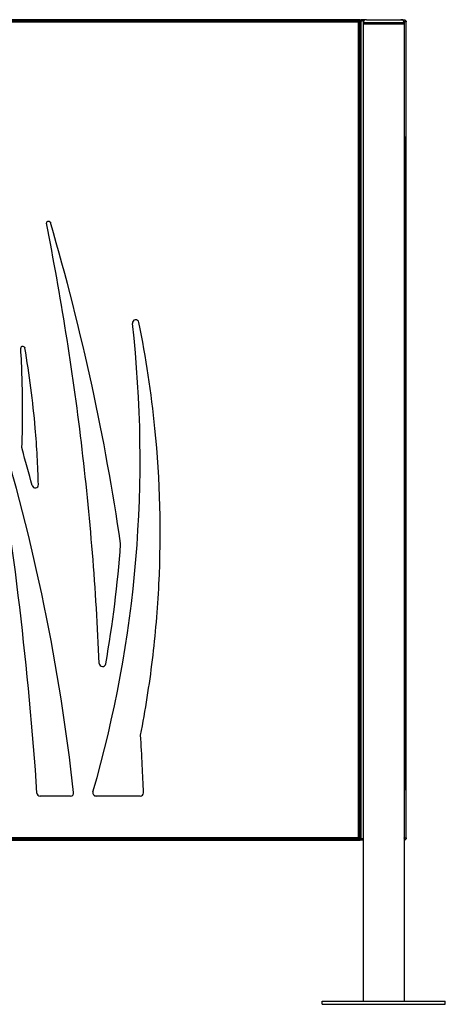
# Model space of a CAD drawing. Units: millimetres. Extents: x -1 to 297, y 0 to 200.
# Drawn here: x 139 to 151, y 41 to 67 of the extents above; entities that cross this region are included whole.
import ezdxf

# ---------------------------------------------------------------- set-up
doc = ezdxf.new("R2010")
doc.units = ezdxf.units.MM

msp = doc.modelspace()

# ---------------------------------------------------------------- linework, layer by layer
at = {"color": 7, "linetype": 'Continuous', "lineweight": 25}
for p, q in [((148.2081, 67.3526), (120.9858, 67.3526)), ((148.2081, 67.3193), (120.9858, 67.3193)), ((121.0469, 67.2915), (148.1469, 67.2915)), ((148.1469, 67.2915), (148.1469, 45.1915)), ((148.1747, 45.1693), (148.1747, 67.3137)), ((148.1747, 67.3137), (148.2081, 67.3137)), ((148.2081, 67.3526), (148.2081, 67.3193)), ((148.2081, 45.1693), (148.2081, 67.3137)), ((148.2263, 67.3526), (148.2263, 67.3193)), ((148.3715, 67.3526), (148.2263, 67.3526)), ((148.3021, 67.3193), (148.2263, 67.3193)), ((148.2263, 45.1693), (148.2263, 67.3137)), ((148.298, 67.3137), (148.2263, 67.3137)), ((148.2826, 67.2637), (148.2826, 67.2415)), ((149.3937, 67.2637), (148.2826, 67.2637)), ((148.2826, 67.2415), (149.3937, 67.2415)), ((148.2826, 67.2415), (148.2826, 40.7748)), ((148.3715, 67.3526), (149.3048, 67.3526)), ((149.3048, 67.3526), (149.3315, 67.3526)), ((149.3335, 67.3526), (149.3315, 67.3526)), ((149.3335, 67.3526), (149.3887, 67.3526)), ((149.3925, 67.2915), (149.3892, 67.2915)), ((149.3925, 67.278), (149.3925, 67.2915)), ((149.3937, 67.2637), (149.3937, 67.2415)), ((149.3937, 67.2415), (149.3937, 40.7748)), ((149.4497, 67.2915), (149.3947, 67.2915)), ((149.3947, 67.2915), (149.3947, 45.1915)), ((149.4497, 45.1915), (149.4497, 67.2915)), ((149.4256, 64.1718), (149.4258, 64.1718)), ((149.4256, 64.1546), (149.4256, 64.1506)), ((149.4256, 64.1506), (149.4256, 64.1465)), ((149.4256, 64.1398), (149.4258, 64.1398)), ((149.4257, 64.1849), (149.4257, 64.1849)), ((149.4225, 63.6676), (149.4226, 63.6676)), ((149.4225, 63.654), (149.4226, 63.654)), ((149.4225, 63.6349), (149.4225, 63.6308)), ((149.4225, 63.6308), (149.4225, 63.6266)), ((149.4225, 63.6258), (149.4227, 63.6258)), ((149.4226, 63.6682), (149.4226, 63.6685)), ((149.4226, 63.6676), (149.4226, 63.6682)), ((149.4226, 63.6682), (149.4226, 63.6682)), ((149.4326, 63.6227), (149.4328, 63.6227)), ((149.4326, 63.6082), (149.4326, 63.6042)), ((149.4326, 63.6042), (149.4326, 63.6)), ((149.4326, 63.59), (149.4328, 63.59)), ((149.4327, 63.6372), (149.4327, 63.6372)), ((149.4139, 63.408), (149.4141, 63.408)), ((149.414, 63.4364), (149.414, 63.4357)), ((149.414, 63.4357), (149.414, 63.4347)), ((149.414, 63.4313), (149.4141, 63.4313)), ((149.4252, 62.5952), (149.4256, 62.5952)), ((149.4124, 62.0526), (149.4126, 62.0526)), ((149.4124, 62.0437), (149.4124, 62.0398)), ((149.4124, 62.0398), (149.4124, 62.0358)), ((149.4124, 62.0199), (149.4126, 62.0199)), ((149.4125, 62.0687), (149.4125, 62.0687)), ((149.4201, 61.8671), (149.4202, 61.8671)), ((149.4202, 61.8775), (149.4202, 61.8773)), ((149.4272, 62.0376), (149.4272, 62.0337)), ((149.4272, 62.0337), (149.4272, 62.0296)), ((149.4272, 62.023), (149.4274, 62.023)), ((149.4273, 62.0677), (149.4273, 62.0677)), ((149.4273, 62.0548), (149.4274, 62.0548)), ((139.8148, 61.8659), (139.8167, 61.8621)), ((139.8167, 61.8621), (139.8181, 61.858)), ((149.4201, 61.8404), (149.4203, 61.8404)), ((149.4151, 61.2878), (149.4156, 61.2878)), ((149.4247, 61.0686), (149.4253, 61.0686)), ((149.4223, 60.8491), (149.4228, 60.8491)), ((149.4322, 59.9578), (149.4324, 59.9578)), ((149.4322, 59.9395), (149.4322, 59.9355)), ((149.4322, 59.9355), (149.4322, 59.9314)), ((149.4322, 59.9302), (149.4324, 59.9302)), ((149.4323, 59.9711), (149.4323, 59.9717)), ((149.4323, 59.9711), (149.4323, 59.9711)), ((149.4348, 59.8242), (149.435, 59.8242)), ((149.4348, 59.8041), (149.4348, 59.8001)), ((149.4348, 59.8001), (149.4348, 59.796)), ((149.4348, 59.7968), (149.435, 59.7968)), ((149.4349, 59.8368), (149.4349, 59.8374)), ((149.4349, 59.8374), (149.4349, 59.8374)), ((149.4349, 59.8368), (149.4349, 59.8368)), ((149.4309, 59.6234), (149.4314, 59.6234)), ((149.4082, 59.304), (149.4085, 59.304)), ((149.4161, 59.1006), (149.4168, 59.1006)), ((149.4136, 58.6671), (149.4138, 58.6671)), ((149.4137, 58.6803), (149.4137, 58.6803)), ((139.1219, 58.4733), (139.1234, 58.4694)), ((139.1234, 58.4694), (139.1244, 58.4653)), ((149.4136, 58.6511), (149.4136, 58.6471)), ((149.4136, 58.6471), (149.4136, 58.6431)), ((149.4136, 58.6354), (149.4138, 58.6354)), ((149.4222, 58.5927), (149.423, 58.5927)), ((149.4284, 58.1378), (149.4284, 58.1339)), ((149.4284, 58.1339), (149.4284, 58.1298)), ((149.4285, 58.1676), (149.4285, 58.1676)), ((149.4285, 58.1548), (149.4286, 58.1548)), ((149.4204, 57.9869), (149.421, 57.9869)), ((149.4261, 57.9381), (149.427, 57.9381)), ((149.4284, 58.1231), (149.4286, 58.1231)), ((149.4222, 57.6221), (149.4225, 57.6221)), ((149.432, 57.5399), (149.4327, 57.5399)), ((149.4343, 57.3147), (149.435, 57.3147)), ((149.4132, 57.0314), (149.4137, 57.0314)), ((149.4306, 56.8726), (149.4308, 56.8726)), ((149.4306, 56.8609), (149.4306, 56.857)), ((149.4306, 56.857), (149.4306, 56.853)), ((149.4306, 56.8405), (149.4308, 56.8405)), ((149.4307, 56.8874), (149.4307, 56.8874)), ((149.4149, 56.7013), (149.4151, 56.7013)), ((149.415, 56.7493), (149.4151, 56.7493)), ((149.415, 56.7336), (149.4151, 56.7336)), ((149.415, 56.7245), (149.415, 56.7207)), ((149.415, 56.7207), (149.415, 56.7167)), ((149.4099, 56.0776), (149.411, 56.0776)), ((149.4293, 56.1702), (149.4296, 56.1702)), ((149.4131, 55.9313), (149.4138, 55.9313)), ((149.4131, 55.9045), (149.4138, 55.9045)), ((149.4223, 55.5983), (149.4234, 55.5983)), ((149.4279, 55.6255), (149.4286, 55.6255)), ((149.432, 55.6065), (149.4329, 55.6065)), ((149.432, 55.5767), (149.4329, 55.5767)), ((149.4169, 55.4251), (149.418, 55.4251)), ((149.413, 54.9136), (149.4133, 54.9136)), ((149.4334, 54.8472), (149.4346, 54.8472)), ((149.425, 54.3274), (149.4264, 54.3274)), ((149.425, 54.2973), (149.4263, 54.2973)), ((149.4321, 54.3904), (149.4324, 54.3904)), ((149.4197, 54.1115), (149.4208, 54.1115)), ((149.4233, 53.6323), (149.4236, 53.6323)), ((149.4267, 53.7833), (149.4271, 53.7833)), ((149.4278, 53.7859), (149.4287, 53.7859)), ((149.4278, 53.7657), (149.4287, 53.7657)), ((149.4248, 53.5956), (149.4257, 53.5956)), ((149.4246, 52.8791), (149.425, 52.8791)), ((149.4228, 52.7922), (149.4237, 52.7922)), ((149.4245, 52.6452), (149.4248, 52.6452)), ((149.4257, 52.7422), (149.4271, 52.7422)), ((149.4257, 52.7027), (149.4271, 52.7027)), ((149.417, 52.3663), (149.4183, 52.3663)), ((149.4279, 52.0897), (149.4283, 52.0897)), ((149.4223, 51.8196), (149.4239, 51.8196)), ((149.4223, 51.7907), (149.4223, 51.3118)), ((149.4223, 51.7654), (149.4239, 51.7654)), ((149.4315, 51.8836), (149.4333, 51.8836)), ((149.4127, 51.6179), (149.4139, 51.6179)), ((149.4279, 51.5369), (149.4282, 51.5369)), ((149.429, 51.6676), (149.4303, 51.6676)), ((149.4209, 51.3387), (149.4212, 51.3387)), ((149.4223, 51.3118), (149.4223, 50.6582)), ((149.4337, 51.2091), (149.434, 51.2091)), ((149.4145, 51.0989), (149.4148, 51.0989)), ((149.4223, 50.6123), (149.4226, 50.6123)), ((149.4181, 50.2475), (149.4197, 50.2475)), ((149.4098, 50.0959), (149.4101, 50.0959)), ((149.4166, 50.0959), (149.4172, 50.0959)), ((149.4143, 49.8576), (149.4153, 49.8576)), ((149.4224, 49.6743), (149.4242, 49.6743)), ((149.425, 49.6048), (149.4254, 49.6048)), ((149.4165, 49.4401), (149.4168, 49.4401)), ((149.4312, 49.3259), (149.4315, 49.3259)), ((149.4331, 49.0131), (149.4347, 49.0131)), ((149.4241, 48.7004), (149.4251, 48.7004)), ((149.4142, 48.4248), (149.416, 48.4248)), ((149.4142, 48.3659), (149.416, 48.3659)), ((149.4276, 47.8198), (149.4279, 47.8198)), ((149.4227, 47.4801), (149.4248, 47.4801)), ((149.4225, 47.2694), (149.4225, 47.1008)), ((149.4227, 47.4548), (149.4248, 47.4548)), ((149.425, 46.602), (149.4248, 47.4548)), ((149.4148, 47.0751), (149.415, 47.0751)), ((149.4225, 47.0789), (149.4223, 46.6082)), ((149.4268, 47.1418), (149.428, 47.1418)), ((149.428, 46.8127), (149.428, 47.1418)), ((149.4287, 47.1535), (149.4287, 46.8284)), ((149.4263, 46.8127), (149.428, 46.8127)), ((149.428, 46.5932), (149.428, 46.8127)), ((149.4287, 46.8284), (149.4287, 46.5861)), ((149.408, 46.617), (149.4104, 46.617)), ((149.4082, 46.5035), (149.4103, 46.5035)), ((149.4113, 46.5839), (149.413, 46.5839)), ((149.4115, 46.5035), (149.4129, 46.5035)), ((149.4155, 46.5591), (149.4177, 46.5591)), ((149.4156, 46.5035), (149.4176, 46.5035)), ((149.4183, 46.6542), (149.4183, 46.62)), ((149.4183, 46.5392), (149.4206, 46.5392)), ((149.4184, 46.5035), (149.4205, 46.5035)), ((149.4223, 46.602), (149.425, 46.602)), ((149.4225, 46.5035), (149.4249, 46.5035)), ((149.4261, 46.5932), (149.428, 46.5932)), ((149.4262, 46.5035), (149.4278, 46.5035)), ((149.4287, 46.6025), (149.431, 46.6025)), ((149.4289, 46.5035), (149.4309, 46.5035)), ((149.4339, 46.6092), (149.4356, 46.6092)), ((149.4341, 46.5035), (149.4354, 46.5035)), ((140.359, 46.3257), (139.5388, 46.3257)), ((142.2496, 46.3257), (141.0537, 46.3257)), ((120.9858, 45.1637), (148.2081, 45.1637)), ((120.9858, 45.1304), (148.2081, 45.1304)), ((148.1469, 45.1915), (121.0469, 45.1915)), ((148.1747, 45.1693), (148.2081, 45.1693)), ((148.2081, 45.1304), (148.2081, 45.1637)), ((148.2826, 45.1693), (148.2263, 45.1693)), ((148.2263, 45.1304), (148.2263, 45.1637)), ((148.2826, 45.1637), (148.2263, 45.1637)), ((148.2826, 45.1304), (148.2263, 45.1304)), ((149.3937, 45.1862), (149.3947, 45.1915)), ((149.3947, 45.1915), (149.4497, 45.1915)), ((147.1715, 40.6859), (147.1715, 40.7748)), ((147.1715, 40.7748), (150.5048, 40.7748)), ((147.1715, 40.6859), (150.5048, 40.6859)), ((150.5048, 40.6859), (150.5048, 40.7748))]:
    msp.add_line(p, q, dxfattribs=at)
at = {"color": 7, "linetype": 'Continuous', "lineweight": 25, "flags": 128}
for points in [[(149.4256, 64.1465), (149.4254, 63.4862), (149.4252, 62.8272), (149.4251, 62.1695), (149.4248, 61.5132), (149.4246, 60.8585), (149.4244, 60.2054), (149.4241, 59.554), (149.4239, 58.9044)], [(149.4257, 64.1849), (149.4257, 64.185), (149.4257, 64.1849), (149.4257, 64.1845), (149.4257, 64.1838), (149.4257, 64.1829), (149.4257, 64.1817), (149.4256, 64.1803), (149.4256, 64.1787)], [(149.4256, 62.5952), (149.4256, 62.7881), (149.4256, 62.981), (149.4257, 63.1739), (149.4257, 63.367), (149.4257, 63.5601), (149.4257, 63.7533), (149.4258, 63.9465), (149.4258, 64.1398)], [(149.4225, 63.6266), (149.4224, 63.2137), (149.4224, 62.8007), (149.4224, 62.3877), (149.4224, 61.9747), (149.4223, 61.5616), (149.4223, 61.1486), (149.4223, 60.7355), (149.4223, 60.3223)], [(149.4228, 60.8491), (149.4228, 61.1961), (149.4227, 61.5431), (149.4227, 61.8902), (149.4227, 62.2373), (149.4227, 62.5844), (149.4227, 62.9315), (149.4227, 63.2786), (149.4227, 63.6258)], [(149.4326, 63.6), (149.4324, 63.1517), (149.4323, 62.7046), (149.4321, 62.2587), (149.432, 61.8142), (149.4318, 61.3712), (149.4316, 60.9297), (149.4314, 60.4898), (149.4312, 60.0517)], [(149.4314, 59.6234), (149.4317, 60.114), (149.4319, 60.6063), (149.432, 61.1002), (149.4322, 61.5956), (149.4324, 62.0924), (149.4325, 62.5905), (149.4327, 63.0897), (149.4328, 63.59)], [(149.4327, 63.6372), (149.4327, 63.6375), (149.4327, 63.6375), (149.4327, 63.6372), (149.4327, 63.6367), (149.4327, 63.6359), (149.4326, 63.6348), (149.4326, 63.6335), (149.4326, 63.6319)], [(149.4139, 63.3818), (149.4142, 63.0139), (149.4144, 62.6442), (149.4146, 62.2729), (149.4148, 61.8999), (149.415, 61.5254), (149.4152, 61.1494), (149.4154, 60.7719), (149.4155, 60.3931)], [(149.4141, 63.4313), (149.4141, 63.4328), (149.4141, 63.4341), (149.414, 63.4351), (149.414, 63.4359), (149.414, 63.4364), (149.414, 63.4367), (149.414, 63.4367), (149.414, 63.4364)], [(149.4156, 61.2878), (149.4155, 61.5567), (149.4153, 61.8246), (149.4151, 62.0913), (149.4149, 62.357), (149.4147, 62.6215), (149.4145, 62.8849), (149.4143, 63.1471), (149.4141, 63.408)], [(149.4253, 61.0686), (149.4253, 61.2591), (149.4254, 61.4497), (149.4254, 61.6404), (149.4254, 61.8312), (149.4255, 62.0221), (149.4255, 62.213), (149.4255, 62.4041), (149.4256, 62.5952)], [(149.4124, 62.0358), (149.4121, 61.4862), (149.4119, 60.9353), (149.4116, 60.383), (149.4114, 59.8295), (149.4111, 59.2747), (149.4109, 58.7188), (149.4107, 58.1616), (149.4104, 57.6034)], [(149.411, 56.0776), (149.4111, 56.8241), (149.4113, 57.5697), (149.4115, 58.3143), (149.4117, 59.0578), (149.4119, 59.8002), (149.4121, 60.5414), (149.4124, 61.2813), (149.4126, 62.0199)], [(149.4125, 62.0687), (149.4125, 62.0693), (149.4125, 62.0695), (149.4125, 62.0695), (149.4125, 62.0692), (149.4125, 62.0687), (149.4125, 62.0678), (149.4125, 62.0668), (149.4125, 62.0655)], [(149.4272, 62.0296), (149.4271, 61.4119), (149.4269, 60.7946), (149.4268, 60.1775), (149.4266, 59.5607), (149.4264, 58.9442), (149.4262, 58.3279), (149.4261, 57.712), (149.4259, 57.0964)], [(149.427, 57.9381), (149.427, 58.4483), (149.4271, 58.9586), (149.4272, 59.469), (149.4272, 59.9796), (149.4273, 60.4903), (149.4273, 61.0011), (149.4274, 61.512), (149.4274, 62.023)], [(149.4273, 62.0677), (149.4273, 62.0679), (149.4273, 62.0677), (149.4273, 62.0673), (149.4273, 62.0667), (149.4273, 62.0658), (149.4273, 62.0646), (149.4273, 62.0632), (149.4273, 62.0616)], [(149.4201, 61.8305), (149.4202, 61.3722), (149.4202, 60.9131), (149.4203, 60.4532), (149.4203, 59.9929), (149.4204, 59.5321), (149.4204, 59.0711), (149.4204, 58.6099), (149.4204, 58.1487), (149.4204, 57.6877)], [(149.421, 57.9869), (149.421, 58.4712), (149.4209, 58.9551), (149.4208, 59.4384), (149.4207, 59.9209), (149.4206, 60.4024), (149.4205, 60.883), (149.4204, 61.3624), (149.4203, 61.8404)], [(149.4168, 59.1006), (149.4167, 59.3772), (149.4166, 59.6529), (149.4164, 59.9278), (149.4163, 60.2017), (149.4161, 60.4747), (149.416, 60.7468), (149.4158, 61.0178), (149.4156, 61.2878)], [(149.4234, 55.5983), (149.4237, 56.1994), (149.4239, 56.8024), (149.4242, 57.4073), (149.4244, 58.0138), (149.4246, 58.622), (149.4248, 59.2317), (149.425, 59.8427), (149.4251, 60.4551), (149.4253, 61.0686)], [(149.423, 58.5927), (149.4229, 58.8747), (149.4229, 59.1567), (149.4229, 59.4387), (149.4229, 59.7207), (149.4228, 60.0028), (149.4228, 60.2849), (149.4228, 60.567), (149.4228, 60.8491)], [(149.4155, 60.3931), (149.4157, 60.013), (149.4159, 59.6317), (149.416, 59.2491), (149.4161, 58.8654), (149.4163, 58.4807), (149.4164, 58.095), (149.4165, 57.7084), (149.4166, 57.321)], [(149.4223, 60.3223), (149.4223, 59.9878), (149.4223, 59.6531), (149.4223, 59.3185), (149.4222, 58.9839), (149.4222, 58.6493), (149.4222, 58.3146), (149.4222, 57.98), (149.4222, 57.6453)], [(149.4312, 60.0517), (149.4309, 59.6664), (149.4307, 59.2825), (149.4305, 58.9), (149.4303, 58.519), (149.4301, 58.1396), (149.4298, 57.7619), (149.4296, 57.3858), (149.4293, 57.0114)], [(149.4322, 59.9314), (149.4322, 59.5587), (149.4321, 59.1858), (149.4321, 58.8127), (149.4321, 58.4394), (149.432, 58.0659), (149.432, 57.6924), (149.432, 57.3188), (149.432, 56.9451)], [(149.4327, 57.5399), (149.4326, 57.8384), (149.4326, 58.137), (149.4325, 58.4357), (149.4325, 58.7345), (149.4325, 59.0333), (149.4325, 59.3322), (149.4324, 59.6312), (149.4324, 59.9302)], [(149.4348, 59.796), (149.4348, 59.6194), (149.4348, 59.4429), (149.4347, 59.2664), (149.4347, 59.0901), (149.4347, 58.9139), (149.4347, 58.7378), (149.4346, 58.5619), (149.4346, 58.3861)], [(149.4349, 59.8374), (149.4349, 59.8375), (149.4349, 59.8373), (149.4349, 59.8368), (149.4349, 59.8359), (149.4349, 59.8347), (149.4349, 59.8332), (149.4348, 59.8314), (149.4348, 59.8292)], [(149.435, 57.3147), (149.4351, 57.6249), (149.4351, 57.9353), (149.4351, 58.2457), (149.4351, 58.5562), (149.4351, 58.8666), (149.4351, 59.1769), (149.435, 59.487), (149.435, 59.7968)], [(149.4296, 56.1702), (149.4299, 56.5959), (149.4301, 57.0234), (149.4304, 57.4527), (149.4306, 57.8837), (149.4308, 58.3163), (149.431, 58.7505), (149.4312, 59.1862), (149.4314, 59.6234)], [(149.4082, 59.3317), (149.4081, 58.9751), (149.408, 58.6177), (149.4079, 58.2595), (149.4078, 57.9006), (149.4077, 57.5409), (149.4076, 57.1807), (149.4075, 56.8198), (149.4075, 56.4585)], [(149.4085, 59.304), (149.4085, 59.331), (149.4085, 59.3565), (149.4085, 59.378), (149.4085, 59.3936), (149.4084, 59.4018), (149.4084, 59.402), (149.4083, 59.3939), (149.4083, 59.3785), (149.4082, 59.3571), (149.4082, 59.3317)], [(149.4104, 46.617), (149.4102, 47.1106), (149.4099, 47.6063), (149.4097, 48.104), (149.4095, 48.6035), (149.4093, 49.1048), (149.4092, 49.6078), (149.409, 50.1122), (149.4089, 50.618), (149.4087, 51.125), (149.4086, 51.6332), (149.4085, 52.1424), (149.4084, 52.6524), (149.4083, 53.1632), (149.4083, 53.6746), (149.4082, 54.1865), (149.4082, 54.6987), (149.4082, 55.2112), (149.4082, 55.7237), (149.4082, 56.2363), (149.4082, 56.7487), (149.4082, 57.2608), (149.4083, 57.7725), (149.4084, 58.2837), (149.4084, 58.7943), (149.4085, 59.304)], [(149.418, 55.4251), (149.4179, 55.8896), (149.4178, 56.3529), (149.4177, 56.815), (149.4176, 57.2756), (149.4174, 57.7346), (149.4172, 58.1919), (149.417, 58.6473), (149.4168, 59.1006)], [(149.4137, 58.6803), (149.4137, 58.6805), (149.4137, 58.6804), (149.4137, 58.6801), (149.4137, 58.6795), (149.4137, 58.6786), (149.4137, 58.6775), (149.4137, 58.6761), (149.4137, 58.6745)], [(149.4239, 58.9044), (149.4236, 58.3372), (149.4234, 57.7715), (149.4231, 57.2073), (149.4228, 56.6447), (149.4225, 56.0838), (149.4222, 55.5246), (149.4219, 54.9672), (149.4216, 54.4117)], [(149.4136, 58.6431), (149.4135, 58.3723), (149.4135, 58.101), (149.4134, 57.8293), (149.4133, 57.5572), (149.4133, 57.2847), (149.4132, 57.0119), (149.4132, 56.7388), (149.4131, 56.4653)], [(149.4137, 57.0314), (149.4137, 57.232), (149.4137, 57.4326), (149.4137, 57.6332), (149.4138, 57.8337), (149.4138, 58.0342), (149.4138, 58.2347), (149.4138, 58.4351), (149.4138, 58.6354)], [(149.4225, 57.6221), (149.4226, 57.7432), (149.4226, 57.8643), (149.4227, 57.9855), (149.4227, 58.1068), (149.4228, 58.2282), (149.4228, 58.3497), (149.4229, 58.4712), (149.423, 58.5927)], [(149.4285, 58.1676), (149.4285, 58.1678), (149.4285, 58.1677), (149.4285, 58.1673), (149.4285, 58.1666), (149.4285, 58.1657), (149.4285, 58.1646), (149.4285, 58.1632), (149.4285, 58.1616)], [(149.4346, 58.3861), (149.4346, 58.2104), (149.4345, 58.035), (149.4345, 57.8597), (149.4344, 57.6846), (149.4344, 57.5097), (149.4343, 57.3351), (149.4343, 57.1607), (149.4342, 56.9865)], [(149.4208, 54.1115), (149.4209, 54.5946), (149.421, 55.0784), (149.421, 55.5627), (149.421, 56.0473), (149.421, 56.5322), (149.421, 57.0172), (149.421, 57.5022), (149.421, 57.9869)], [(149.4264, 54.3274), (149.4264, 54.7783), (149.4265, 55.2293), (149.4266, 55.6805), (149.4267, 56.1318), (149.4268, 56.5832), (149.4268, 57.0347), (149.4269, 57.4864), (149.427, 57.9381)], [(149.4284, 58.1298), (149.4283, 57.6634), (149.4282, 57.196), (149.4281, 56.7277), (149.428, 56.2586), (149.428, 55.7888), (149.4279, 55.3185), (149.4279, 54.8477), (149.4278, 54.3766)], [(149.4286, 55.6255), (149.4286, 55.9377), (149.4286, 56.25), (149.4286, 56.5623), (149.4286, 56.8746), (149.4286, 57.1868), (149.4286, 57.499), (149.4286, 57.8111), (149.4286, 58.1231)], [(149.4104, 57.6034), (149.4102, 57.0742), (149.4101, 56.544), (149.4099, 56.013), (149.4097, 55.481), (149.4095, 54.9483), (149.4094, 54.4147), (149.4092, 53.8805), (149.4091, 53.3455)], [(149.4204, 57.6877), (149.4203, 57.2269), (149.4203, 56.7666), (149.4202, 56.3068), (149.4202, 55.8477), (149.4201, 55.3895), (149.42, 54.9322), (149.4198, 54.476), (149.4197, 54.021), (149.4196, 53.5675)], [(149.4222, 57.6453), (149.4222, 57.618), (149.4222, 57.5935), (149.4223, 57.5742), (149.4223, 57.562), (149.4224, 57.5582), (149.4224, 57.5633), (149.4225, 57.5767), (149.4225, 57.5969), (149.4225, 57.6221)], [(149.4329, 55.6065), (149.4329, 55.8479), (149.4329, 56.0894), (149.4328, 56.331), (149.4328, 56.5726), (149.4328, 56.8144), (149.4327, 57.0562), (149.4327, 57.298), (149.4327, 57.5399)], [(149.4166, 57.321), (149.4167, 56.8534), (149.4168, 56.3849), (149.4169, 55.9156), (149.4169, 55.4455), (149.417, 54.975), (149.417, 54.504), (149.417, 54.0328), (149.417, 53.5615), (149.417, 53.0901)], [(149.4259, 57.0964), (149.4257, 56.5465), (149.4256, 55.9969), (149.4254, 55.4475), (149.4252, 54.8984), (149.425, 54.3495), (149.4249, 53.8009), (149.4247, 53.2526), (149.4245, 52.7045)], [(149.4346, 54.8472), (149.4347, 55.1536), (149.4347, 55.4607), (149.4348, 55.7684), (149.4349, 56.0768), (149.4349, 56.3857), (149.435, 56.695), (149.435, 57.0047), (149.435, 57.3147)], [(149.4138, 55.9313), (149.4138, 56.0688), (149.4137, 56.2063), (149.4137, 56.3438), (149.4137, 56.4813), (149.4137, 56.6188), (149.4137, 56.7563), (149.4137, 56.8938), (149.4137, 57.0314)], [(149.4306, 56.853), (149.4304, 56.3249), (149.4302, 55.7949), (149.43, 55.263), (149.4298, 54.7295), (149.4296, 54.1944), (149.4295, 53.6579), (149.4293, 53.1201), (149.4292, 52.5811), (149.4291, 52.041)], [(149.4293, 56.9808), (149.4293, 56.8831), (149.4293, 56.7853), (149.4293, 56.6876), (149.4293, 56.5899), (149.4293, 56.4922), (149.4293, 56.3944), (149.4293, 56.2967), (149.4293, 56.199)], [(149.4303, 51.6676), (149.4303, 52.2438), (149.4303, 52.82), (149.4303, 53.3959), (149.4304, 53.9716), (149.4304, 54.5468), (149.4305, 55.1215), (149.4306, 55.6954), (149.4307, 56.2684), (149.4308, 56.8405)], [(149.4307, 56.8874), (149.4307, 56.8877), (149.4307, 56.8878), (149.4307, 56.8877), (149.4307, 56.8873), (149.4307, 56.8866), (149.4307, 56.8857), (149.4307, 56.8845), (149.4307, 56.8831)], [(149.432, 56.9451), (149.432, 56.6284), (149.432, 56.3117), (149.432, 55.995), (149.432, 55.6783), (149.432, 55.3617), (149.432, 55.0451), (149.432, 54.7286), (149.4321, 54.4122)], [(149.4342, 56.9865), (149.4341, 56.597), (149.434, 56.209), (149.4338, 55.8224), (149.4337, 55.4375), (149.4335, 55.0542), (149.4333, 54.6729), (149.4331, 54.2935), (149.4329, 53.9162)], [(149.415, 56.7167), (149.4146, 56.0914), (149.4143, 55.4639), (149.414, 54.8344), (149.4137, 54.203), (149.4135, 53.5696), (149.4132, 52.9345), (149.4129, 52.2977), (149.4127, 51.6593)], [(149.4139, 51.6179), (149.414, 52.2553), (149.4141, 52.8922), (149.4143, 53.5285), (149.4144, 54.1643), (149.4146, 54.7995), (149.4148, 55.4341), (149.415, 56.068), (149.4151, 56.7013)], [(149.4151, 56.7493), (149.4151, 56.7498), (149.4151, 56.75), (149.415, 56.75), (149.415, 56.7497), (149.415, 56.7492), (149.415, 56.7484), (149.415, 56.7473), (149.415, 56.746)], [(149.4075, 56.4585), (149.4074, 55.9332), (149.4073, 55.4071), (149.4073, 54.8804), (149.4072, 54.3532), (149.4072, 53.8258), (149.4072, 53.2984), (149.4072, 52.771), (149.4073, 52.2439)], [(149.4131, 56.4653), (149.4131, 56.2747), (149.4131, 56.084), (149.4131, 55.8932), (149.413, 55.7023), (149.413, 55.5113), (149.413, 55.3203), (149.413, 55.1292), (149.413, 54.938)], [(149.4101, 50.0959), (149.4102, 50.8454), (149.4102, 51.5946), (149.4103, 52.3433), (149.4104, 53.0915), (149.4105, 53.8391), (149.4107, 54.586), (149.4108, 55.3322), (149.411, 56.0776)], [(149.4293, 56.199), (149.4293, 56.1727), (149.4293, 56.149), (149.4294, 56.1301), (149.4294, 56.1179), (149.4295, 56.1134), (149.4295, 56.1171), (149.4295, 56.1286), (149.4296, 56.1469), (149.4296, 56.1702)], [(149.4133, 54.9136), (149.4133, 55.0377), (149.4134, 55.1618), (149.4135, 55.2857), (149.4135, 55.4096), (149.4136, 55.5335), (149.4136, 55.6572), (149.4137, 55.7809), (149.4138, 55.9045)], [(149.4138, 55.9045), (149.4138, 55.9077), (149.4138, 55.9111), (149.4138, 55.9144), (149.4138, 55.9178), (149.4138, 55.9212), (149.4138, 55.9245), (149.4138, 55.9279), (149.4138, 55.9313)], [(149.4212, 51.3387), (149.4215, 51.8645), (149.4218, 52.3923), (149.4221, 52.9221), (149.4224, 53.4538), (149.4227, 53.9873), (149.4229, 54.5226), (149.4232, 55.0596), (149.4234, 55.5983)], [(149.4287, 53.7859), (149.4287, 54.0155), (149.4287, 54.2453), (149.4286, 54.4752), (149.4286, 54.7051), (149.4286, 54.9351), (149.4286, 55.1652), (149.4286, 55.3953), (149.4286, 55.6255)], [(149.4324, 54.3904), (149.4324, 54.5376), (149.4325, 54.6852), (149.4326, 54.833), (149.4327, 54.9812), (149.4327, 55.1297), (149.4328, 55.2784), (149.4329, 55.4274), (149.4329, 55.5767)], [(149.4183, 52.3663), (149.4183, 52.7494), (149.4183, 53.1325), (149.4183, 53.5154), (149.4183, 53.8982), (149.4182, 54.2806), (149.4182, 54.6626), (149.4181, 55.0441), (149.418, 55.4251)], [(149.413, 54.938), (149.413, 54.9105), (149.413, 54.8857), (149.413, 54.866), (149.4131, 54.8535), (149.4131, 54.8496), (149.4132, 54.8545), (149.4132, 54.8679), (149.4133, 54.8883), (149.4133, 54.9136)], [(149.4333, 51.8836), (149.4335, 52.2477), (149.4337, 52.6139), (149.4339, 52.982), (149.434, 53.3519), (149.4342, 53.7235), (149.4343, 54.0966), (149.4344, 54.4713), (149.4346, 54.8472)], [(149.4216, 54.4117), (149.4216, 54.031), (149.4215, 53.6509), (149.4214, 53.2712), (149.4213, 52.8922), (149.4212, 52.5139), (149.4211, 52.1364), (149.421, 51.7597), (149.4209, 51.3838)], [(149.4321, 54.4122), (149.4321, 54.3861), (149.4321, 54.3629), (149.4321, 54.3447), (149.4322, 54.3334), (149.4322, 54.33), (149.4323, 54.3348), (149.4323, 54.3474), (149.4323, 54.3665), (149.4324, 54.3904)], [(149.4257, 53.5956), (149.4258, 53.6829), (149.4259, 53.7703), (149.426, 53.8578), (149.426, 53.9455), (149.4261, 54.0332), (149.4262, 54.1211), (149.4263, 54.2092), (149.4263, 54.2973)], [(149.4278, 54.3766), (149.4278, 54.0218), (149.4278, 53.667), (149.4278, 53.3122), (149.4278, 52.9574), (149.4278, 52.6026), (149.4279, 52.248), (149.4279, 51.8936), (149.4279, 51.5395)], [(149.4197, 50.2475), (149.4199, 50.7252), (149.4201, 51.2046), (149.4202, 51.6858), (149.4204, 52.1684), (149.4205, 52.6525), (149.4206, 53.1378), (149.4207, 53.6241), (149.4208, 54.1115)], [(149.4271, 53.7833), (149.427, 53.8116), (149.427, 53.8368), (149.427, 53.8562), (149.4269, 53.8677), (149.4269, 53.8699), (149.4268, 53.8626), (149.4268, 53.8467), (149.4268, 53.8238)], [(149.4329, 53.9162), (149.4327, 53.5827), (149.4325, 53.2509), (149.4323, 52.9209), (149.432, 52.5927), (149.4318, 52.2664), (149.4316, 51.9422), (149.4313, 51.62), (149.4311, 51.2999)], [(149.4233, 53.649), (149.4232, 53.4191), (149.423, 53.1896), (149.4229, 52.9605), (149.4228, 52.7317), (149.4227, 52.5032), (149.4225, 52.2751), (149.4224, 52.0474), (149.4223, 51.82)], [(149.4236, 53.6323), (149.4236, 53.6579), (149.4235, 53.6803), (149.4235, 53.6976), (149.4235, 53.7079), (149.4234, 53.7105), (149.4234, 53.7051), (149.4233, 53.6921), (149.4233, 53.6728), (149.4233, 53.649)], [(149.4237, 52.7922), (149.4237, 52.8971), (149.4237, 53.0021), (149.4237, 53.1072), (149.4236, 53.2122), (149.4236, 53.3172), (149.4236, 53.4222), (149.4236, 53.5273), (149.4236, 53.6323)], [(149.4268, 53.8238), (149.4267, 53.7696), (149.4267, 53.7154), (149.4266, 53.6613), (149.4266, 53.6072), (149.4265, 53.5532), (149.4265, 53.4992), (149.4264, 53.4452), (149.4264, 53.3913)], [(149.4271, 52.7422), (149.4271, 52.8723), (149.4271, 53.0024), (149.4271, 53.1326), (149.4271, 53.2627), (149.4271, 53.3929), (149.4271, 53.523), (149.4271, 53.6532), (149.4271, 53.7833)], [(149.4283, 52.0897), (149.4284, 52.2998), (149.4284, 52.5097), (149.4285, 52.7194), (149.4285, 52.929), (149.4286, 53.1385), (149.4286, 53.3477), (149.4287, 53.5568), (149.4287, 53.7657)], [(149.4287, 53.7657), (149.4287, 53.7682), (149.4287, 53.7707), (149.4287, 53.7732), (149.4287, 53.7757), (149.4287, 53.7783), (149.4287, 53.7808), (149.4287, 53.7833), (149.4287, 53.7859)], [(149.4091, 53.3455), (149.4091, 53.3431), (149.4091, 53.3407), (149.4091, 53.3383), (149.4091, 53.3359), (149.4091, 53.3334), (149.4091, 53.331), (149.4091, 53.3286), (149.4091, 53.3262)], [(149.4196, 53.5675), (149.4194, 53.1095), (149.4192, 52.6532), (149.419, 52.1987), (149.4188, 51.7461), (149.4186, 51.2955), (149.4184, 50.8471), (149.4181, 50.401), (149.4179, 49.9573)], [(149.425, 52.8791), (149.4251, 52.9682), (149.4252, 53.0574), (149.4253, 53.1467), (149.4254, 53.2362), (149.4255, 53.3259), (149.4255, 53.4157), (149.4256, 53.5056), (149.4257, 53.5956)], [(149.4264, 53.3913), (149.4263, 53.3002), (149.4262, 53.2092), (149.4261, 53.1183), (149.426, 53.0276), (149.4259, 52.937), (149.4258, 52.8466), (149.4258, 52.7563), (149.4257, 52.6662)], [(149.4091, 53.3262), (149.4092, 52.919), (149.4092, 52.5122), (149.4093, 52.1059), (149.4094, 51.7001), (149.4095, 51.295), (149.4096, 50.8907), (149.4097, 50.487), (149.4098, 50.0843)], [(149.417, 53.0901), (149.417, 52.6374), (149.417, 52.185), (149.4169, 51.733), (149.4169, 51.2814), (149.4168, 50.8305), (149.4167, 50.3803), (149.4166, 49.931), (149.4165, 49.4827)], [(149.4248, 52.6452), (149.4248, 52.6744), (149.4248, 52.7036), (149.4249, 52.7328), (149.4249, 52.762), (149.4249, 52.7913), (149.425, 52.8205), (149.425, 52.8498), (149.425, 52.8791)], [(149.4257, 52.6662), (149.4253, 52.2675), (149.4249, 51.8717), (149.4244, 51.4788), (149.424, 51.0888), (149.4236, 50.702), (149.4231, 50.3182), (149.4227, 49.9376), (149.4222, 49.5602)], [(149.4239, 51.8196), (149.4239, 51.9412), (149.4238, 52.0627), (149.4238, 52.1842), (149.4238, 52.3058), (149.4238, 52.4274), (149.4238, 52.549), (149.4237, 52.6706), (149.4237, 52.7922)], [(149.4242, 49.6743), (149.4246, 50.0448), (149.425, 50.4178), (149.4253, 50.7931), (149.4257, 51.1706), (149.426, 51.5504), (149.4264, 51.9323), (149.4267, 52.3165), (149.4271, 52.7027)], [(149.4245, 52.7045), (149.4245, 52.6777), (149.4245, 52.652), (149.4245, 52.6298), (149.4246, 52.6132), (149.4246, 52.6038), (149.4247, 52.6027), (149.4247, 52.6097), (149.4248, 52.6244), (149.4248, 52.6452)], [(149.4172, 50.0959), (149.4173, 50.3764), (149.4175, 50.6579), (149.4177, 50.9404), (149.4178, 51.2238), (149.4179, 51.5082), (149.4181, 51.7934), (149.4182, 52.0794), (149.4183, 52.3663)], [(149.4073, 52.2439), (149.4073, 51.9867), (149.4073, 51.7296), (149.4074, 51.4727), (149.4074, 51.216), (149.4074, 50.9594), (149.4075, 50.7031), (149.4075, 50.447), (149.4076, 50.1911)], [(149.4282, 51.5369), (149.4282, 51.606), (149.4282, 51.6752), (149.4283, 51.7443), (149.4283, 51.8134), (149.4283, 51.8825), (149.4283, 51.9516), (149.4283, 52.0206), (149.4283, 52.0897)], [(149.4291, 52.041), (149.429, 51.5), (149.4289, 50.9582), (149.4288, 50.4157), (149.4288, 49.8726), (149.4287, 49.3291), (149.4287, 48.7854), (149.4287, 48.2414), (149.4287, 47.6974), (149.4287, 47.1535)], [(149.4226, 50.6123), (149.4227, 50.7549), (149.4229, 50.898), (149.4231, 51.0415), (149.4232, 51.1854), (149.4234, 51.3298), (149.4236, 51.4745), (149.4237, 51.6197), (149.4239, 51.7654)], [(149.4315, 49.3259), (149.4318, 49.6385), (149.432, 49.9532), (149.4322, 50.2701), (149.4325, 50.5891), (149.4327, 50.9099), (149.4329, 51.2327), (149.4331, 51.5573), (149.4333, 51.8836)], [(149.4127, 51.6593), (149.4125, 51.0312), (149.4123, 50.4016), (149.4121, 49.7707), (149.4119, 49.1385), (149.4117, 48.5052), (149.4116, 47.8708), (149.4114, 47.2354), (149.4113, 46.5991)], [(149.413, 46.5839), (149.4131, 47.2144), (149.4132, 47.8445), (149.4133, 48.4744), (149.4134, 49.1039), (149.4135, 49.733), (149.4136, 50.3618), (149.4137, 50.9901), (149.4139, 51.6179)], [(149.4279, 51.5395), (149.4279, 51.5118), (149.428, 51.4878), (149.428, 51.4701), (149.428, 51.4604), (149.4281, 51.46), (149.4281, 51.4688), (149.4282, 51.4859), (149.4282, 51.5094), (149.4282, 51.5369)], [(149.431, 46.6025), (149.4309, 47.1619), (149.4307, 47.7225), (149.4306, 48.2841), (149.4305, 48.8465), (149.4305, 49.4098), (149.4304, 49.9736), (149.4303, 50.538), (149.4303, 51.1027), (149.4303, 51.6676)], [(149.4209, 51.3838), (149.4209, 51.3553), (149.4209, 51.3281), (149.4209, 51.3053), (149.421, 51.2892), (149.421, 51.2818), (149.4211, 51.2837), (149.4211, 51.2948), (149.4212, 51.3138), (149.4212, 51.3387)], [(149.4311, 51.2614), (149.4311, 51.023), (149.4311, 50.7846), (149.4311, 50.5464), (149.4311, 50.3082), (149.4311, 50.07), (149.4312, 49.832), (149.4312, 49.594), (149.4312, 49.3561)], [(149.4337, 51.224), (149.4336, 51.0662), (149.4335, 50.9088), (149.4334, 50.7519), (149.4333, 50.5954), (149.4332, 50.4393), (149.4331, 50.2837), (149.4329, 50.1286), (149.4328, 49.9739)], [(149.434, 51.2091), (149.434, 51.2359), (149.4339, 51.2583), (149.4339, 51.2739), (149.4338, 51.281), (149.4338, 51.2788), (149.4337, 51.2677), (149.4337, 51.2487), (149.4337, 51.224)], [(149.4347, 49.0131), (149.4346, 49.2869), (149.4345, 49.5609), (149.4344, 49.8352), (149.4343, 50.1096), (149.4342, 50.3842), (149.4341, 50.659), (149.4341, 50.934), (149.434, 51.2091)], [(149.4145, 51.0907), (149.4145, 50.7834), (149.4144, 50.476), (149.4143, 50.1685), (149.4143, 49.861), (149.4142, 49.5533), (149.4142, 49.2455), (149.4141, 48.9377), (149.4141, 48.6297)], [(149.4148, 51.0989), (149.4148, 51.124), (149.4148, 51.1449), (149.4147, 51.1596), (149.4147, 51.1666), (149.4146, 51.1653), (149.4146, 51.1558), (149.4146, 51.139), (149.4145, 51.1166), (149.4145, 51.0907)], [(149.4153, 49.8576), (149.4153, 50.0121), (149.4152, 50.1667), (149.4151, 50.3216), (149.4151, 50.4766), (149.415, 50.6319), (149.4149, 50.7874), (149.4149, 50.9431), (149.4148, 51.0989)], [(149.4223, 50.6582), (149.4223, 50.6315), (149.4223, 50.6077), (149.4224, 50.589), (149.4224, 50.5774), (149.4225, 50.574), (149.4225, 50.5792), (149.4225, 50.5924), (149.4226, 50.6123)], [(149.4076, 50.1911), (149.4076, 49.9356), (149.4077, 49.6803), (149.4078, 49.4254), (149.4078, 49.1708), (149.4079, 48.9165), (149.408, 48.6627), (149.4081, 48.4092), (149.4082, 48.1562)], [(149.4177, 46.5591), (149.418, 47.0117), (149.4183, 47.467), (149.4186, 47.9248), (149.4188, 48.385), (149.419, 48.8475), (149.4193, 49.3122), (149.4195, 49.7789), (149.4197, 50.2475)], [(149.4098, 50.0843), (149.4098, 50.0571), (149.4098, 50.0344), (149.4099, 50.0186), (149.4099, 50.0112), (149.41, 50.0131), (149.41, 50.024), (149.4101, 50.0429), (149.4101, 50.0677), (149.4101, 50.0959)], [(149.4179, 49.9573), (149.4176, 49.5322), (149.4174, 49.1095), (149.4171, 48.6891), (149.4168, 48.2713), (149.4165, 47.8561), (149.4162, 47.4436), (149.4158, 47.0339), (149.4155, 46.6272)], [(149.4168, 49.4401), (149.4168, 49.5218), (149.4169, 49.6036), (149.4169, 49.6854), (149.417, 49.7673), (149.417, 49.8493), (149.4171, 49.9314), (149.4171, 50.0136), (149.4172, 50.0959)], [(149.4328, 49.9277), (149.4329, 49.733), (149.4329, 49.5384), (149.433, 49.3439), (149.433, 49.1496), (149.4331, 48.9554), (149.4331, 48.7613), (149.4332, 48.5674), (149.4333, 48.3737)], [(149.416, 48.4248), (149.4159, 48.6027), (149.4159, 48.781), (149.4158, 48.9596), (149.4157, 49.1386), (149.4156, 49.3179), (149.4155, 49.4975), (149.4154, 49.6774), (149.4153, 49.8576)], [(149.4206, 46.5392), (149.4211, 46.9209), (149.4216, 47.3056), (149.422, 47.6933), (149.4225, 48.0838), (149.4229, 48.4773), (149.4234, 48.8735), (149.4238, 49.2725), (149.4242, 49.6743)], [(149.4251, 49.66), (149.4251, 49.6343), (149.425, 49.6085), (149.425, 49.5828), (149.425, 49.5571), (149.425, 49.5314), (149.4249, 49.5057), (149.4249, 49.48), (149.4249, 49.4543)], [(149.4254, 49.6048), (149.4254, 49.631), (149.4253, 49.6559), (149.4253, 49.6771), (149.4253, 49.6927), (149.4252, 49.7013), (149.4252, 49.702), (149.4252, 49.6948), (149.4251, 49.6804), (149.4251, 49.66)], [(149.4251, 48.7004), (149.4252, 48.8134), (149.4252, 48.9264), (149.4252, 49.0395), (149.4253, 49.1525), (149.4253, 49.2655), (149.4253, 49.3786), (149.4253, 49.4917), (149.4254, 49.6048)], [(149.4165, 49.4827), (149.4165, 49.4547), (149.4165, 49.4282), (149.4165, 49.4062), (149.4166, 49.3909), (149.4166, 49.3839), (149.4167, 49.3861), (149.4167, 49.397), (149.4167, 49.4157), (149.4168, 49.4401)], [(149.4222, 49.5602), (149.4218, 49.1859), (149.4213, 48.8147), (149.4208, 48.4465), (149.4203, 48.0816), (149.4198, 47.7198), (149.4193, 47.3613), (149.4188, 47.006), (149.4183, 46.6542)], [(149.4249, 49.4543), (149.4246, 49.1833), (149.4243, 48.9135), (149.424, 48.6449), (149.4237, 48.3776), (149.4234, 48.1116), (149.4231, 47.8468), (149.4228, 47.5833), (149.4225, 47.3211)], [(149.4312, 49.3561), (149.4312, 49.3288), (149.4313, 49.305), (149.4313, 49.2874), (149.4313, 49.2778), (149.4314, 49.2773), (149.4314, 49.2859), (149.4315, 49.3027), (149.4315, 49.3259)], [(149.4356, 46.6092), (149.4354, 46.9087), (149.4353, 47.2085), (149.4352, 47.5086), (149.4351, 47.809), (149.435, 48.1096), (149.4349, 48.4105), (149.4348, 48.7117), (149.4347, 49.0131)], [(149.4141, 48.6297), (149.4141, 48.6264), (149.4141, 48.623), (149.4141, 48.6197), (149.4141, 48.6163), (149.4141, 48.613), (149.4141, 48.6096), (149.4141, 48.6063), (149.4141, 48.603)], [(149.4141, 48.603), (149.4141, 48.5243), (149.4141, 48.4457), (149.4142, 48.3671), (149.4142, 48.2886), (149.4142, 48.2102), (149.4143, 48.1318), (149.4143, 48.0535), (149.4143, 47.9752)], [(149.4248, 47.4801), (149.4249, 47.6326), (149.4249, 47.785), (149.4249, 47.9375), (149.425, 48.0901), (149.425, 48.2426), (149.4251, 48.3952), (149.4251, 48.5478), (149.4251, 48.7004)], [(149.415, 47.0751), (149.4152, 47.2349), (149.4153, 47.3952), (149.4154, 47.5559), (149.4156, 47.717), (149.4157, 47.8786), (149.4158, 48.0406), (149.4159, 48.203), (149.416, 48.3659)], [(149.4333, 48.3737), (149.4333, 48.1475), (149.4334, 47.9216), (149.4335, 47.6959), (149.4336, 47.4704), (149.4337, 47.2451), (149.4337, 47.0201), (149.4338, 46.7953), (149.4339, 46.5708)], [(149.4082, 48.1562), (149.4081, 48.0529), (149.4081, 47.9497), (149.4081, 47.8465), (149.4081, 47.7432), (149.4081, 47.6399), (149.4081, 47.5367), (149.4081, 47.4334), (149.4081, 47.3301)], [(149.4143, 47.9752), (149.4144, 47.8638), (149.4144, 47.7526), (149.4145, 47.6414), (149.4146, 47.5304), (149.4146, 47.4196), (149.4147, 47.3089), (149.4147, 47.1983), (149.4148, 47.0878)], [(149.4277, 47.8674), (149.4276, 47.7941), (149.4275, 47.7211), (149.4274, 47.6482), (149.4273, 47.5754), (149.4272, 47.5029), (149.4271, 47.4305), (149.427, 47.3583), (149.427, 47.2862)], [(149.4279, 47.8198), (149.4279, 47.8467), (149.4279, 47.8708), (149.4279, 47.8897), (149.4278, 47.9016), (149.4278, 47.9053), (149.4277, 47.9003), (149.4277, 47.8873), (149.4277, 47.8674)], [(149.428, 47.1418), (149.4279, 47.2265), (149.4279, 47.3112), (149.4279, 47.396), (149.4279, 47.4807), (149.4279, 47.5655), (149.4279, 47.6503), (149.4279, 47.735), (149.4279, 47.8198)], [(149.4248, 47.4548), (149.4248, 47.458), (149.4248, 47.4611), (149.4248, 47.4643), (149.4248, 47.4675), (149.4248, 47.4706), (149.4248, 47.4738), (149.4248, 47.477), (149.4248, 47.4801)], [(149.4081, 47.3301), (149.4081, 47.238), (149.4081, 47.1458), (149.408, 47.0537), (149.408, 46.9615), (149.408, 46.8694), (149.408, 46.7772), (149.408, 46.6851), (149.408, 46.5929)], [(149.427, 47.2862), (149.4268, 47.2049), (149.4267, 47.1238), (149.4266, 47.043), (149.4265, 46.9623), (149.4264, 46.8819), (149.4263, 46.8016), (149.4262, 46.7216), (149.4261, 46.6419)], [(149.4148, 47.0878), (149.4148, 47.0642), (149.4148, 47.045), (149.4149, 47.0318), (149.4149, 47.0259), (149.4149, 47.0278), (149.415, 47.0373), (149.415, 47.0536), (149.415, 47.0751)], [(149.4225, 47.1008), (149.4225, 47.0981), (149.4225, 47.0953), (149.4225, 47.0926), (149.4225, 47.0898), (149.4225, 47.0871), (149.4225, 47.0843), (149.4225, 47.0816), (149.4225, 47.0789)]]:
    msp.add_lwpolyline(points, dxfattribs=at)
at = {"color": 7, "linetype": 'Continuous', "lineweight": 25}
for centre, radius, start, end in [((148.3715, 67.2637), 0.0889, 90, 180), ((149.3048, 67.2637), 0.0889, 0, 90), ((158.1705, 64.1519), 8.7449, 179.8244, 179.98209), ((148.1439, 64.1721), 1.2819, 359.9881, 0.57165), ((135.1829, 64.1441), 14.2429, 359.98274, 0.11154), ((149.8203, 63.6615), 0.3978, 178.99684, 180.15905), ((159.6157, 63.6329), 10.1933, 179.8454, 179.98866), ((147.1658, 63.6518), 2.2568, 0.05535, 0.39956), ((135.2421, 63.6277), 14.1805, 359.99205, 0.10614), ((157.5951, 63.6054), 8.1625, 179.81407, 179.98062), ((147.7057, 63.6224), 1.7271, 0.00976, 0.48916), ((134.4342, 63.5958), 14.9986, 359.9778, 0.10284), ((154.0603, 63.412), 4.6464, 179.71989, 179.96225), ((166.5132, 63.3934), 17.0993, 179.92748, 180.03887), ((141.4641, 63.4051), 7.95, 0.02122, 0.18889), ((139.7424, 61.8489), 0.035, 132.26552, 191.23632), ((139.7623, 61.8269), 0.0647, 98.24278, 132.2663), ((139.7639, 61.8159), 0.0758, 71.13934, 98.24172), ((139.7728, 61.842), 0.0482, 29.64354, 71.14043), ((156.0211, 62.0406), 6.6087, 179.78469, 179.97362), ((146.843, 62.0512), 2.5696, 0.03192, 0.39205), ((133.6333, 62.0271), 15.7793, 359.97355, 0.09239), ((151.1146, 61.8627), 1.6945, 179.50684, 179.99012), ((148.4747, 61.8671), 0.9455, 0.00445, 0.63102), ((137.5368, 61.8396), 11.8835, 0.00388, 0.1328), ((158.1187, 62.0348), 8.6914, 179.8238, 179.98152), ((148.1684, 62.0551), 1.259, 359.98773, 0.5761), ((135.2713, 62.027), 14.1562, 359.98349, 0.11238), ((62.5243, 46.5084), 78.6922, 6.85424, 11.23632), ((77.2729, 43.6234), 65.1491, 12.23116, 16.253694), ((164.3253, 61.836), 14.9053, 179.89624, 180.02132), ((159.2162, 59.9371), 9.784, 179.84072, 179.98552), ((149.7903, 59.9654), 0.358, 178.94729, 180.1789), ((147.2207, 59.9556), 2.2117, 0.05826, 0.40121), ((135.4929, 59.9315), 13.9395, 359.99452, 0.10814), ((159.6838, 59.8019), 10.249, 179.84721, 179.98749), ((147.5278, 59.8224), 1.9072, 0.05466, 0.4338), ((135.9352, 59.7975), 13.4997, 359.99695, 0.1131), ((142.1245, 59.1363), 0.0889, 11.46916, 186.48028), ((109.7318, 55.4569), 32.5121, 343.89708, 6.48028), ((113.7577, 53.3817), 29.0335, 5.73054, 11.46751), ((157.7513, 58.6481), 8.3377, 179.81835, 179.97962), ((148.0428, 58.6672), 1.371, 359.99772, 0.549), ((135.1352, 58.6395), 14.2786, 359.98321, 0.11066), ((139.0494, 58.4598), 0.0366, 126.23274, 183.481), ((111.32, 56.773), 27.7441, 0.16638, 3.481), ((139.0686, 58.4336), 0.0691, 93.95411, 126.2324), ((139.069, 58.4277), 0.075, 67.03442, 93.95439), ((139.0807, 58.4553), 0.045, 23.54675, 67.03406), ((113.8201, 54.0811), 25.6812, 4.9288, 9.82947), ((158.0091, 58.135), 8.5807, 179.8223, 179.98069), ((148.1674, 58.155), 1.2612, 359.98947, 0.57438), ((135.321, 58.127), 14.1077, 359.98405, 0.11275), ((78.8065, 43.9558), 63.5799, 8.330703, 12.231161), ((111.3275, 56.7731), 27.7365, 357.89354, 0.16635), ((195.5461, 56.98), 46.1168, 179.96099, 179.999), ((156.6216, 56.8577), 7.191, 179.79764, 179.97481), ((147.436, 56.8718), 1.9947, 0.02423, 0.44822), ((134.3327, 56.8461), 15.0981, 359.97871, 0.10061), ((84.5055, 40.1233), 56.2999, 11.63907, 16.95234), ((155.9461, 56.7213), 6.5311, 179.7838, 179.97227), ((146.9735, 56.7322), 2.4416, 0.03265, 0.40146), ((133.8489, 56.7079), 15.5663, 359.97575, 0.09471), ((39.5053, 39.6314), 100.1781, 6.769607, 9.707613), ((114.1251, 54.1074), 25.3751, 1.47425, 4.9288), ((114.4299, 53.4492), 28.3579, 357.20453, 5.73054), ((139.1314, 55.7504), 0.0862, 177.89354, 195.96455), ((63.6817, 46.6476), 77.5263, 2.417826, 6.854244), ((84.5055, 40.1232), 56.731, 14.92629, 15.96455), ((100.8574, 55.5978), 48.5755, 359.97513, 0.01028), ((139.4056, 54.758), 0.0862, 194.92629, 1.47425), ((106.3397, 54.3347), 43.0867, 359.95034, 359.99037), ((109.7318, 55.4569), 32.0676, 350.03282, 355.87187), ((141.6276, 53.1548), 0.0889, 355.87187, 8.3307), ((104.0035, 52.7394), 45.4236, 359.95368, 0.00357), ((114.3078, 53.4552), 28.4801, 353.05891, 357.20453), ((196.6669, 51.7926), 47.2447, 179.96667, 180.00228), ((105.0858, 51.8101), 44.3381, 359.94226, 0.01239), ((86.1718, 40.4665), 54.5986, 6.26144, 11.63908), ((40.4839, 39.7476), 99.1926, 3.848985, 6.769603), ((194.9908, 51.2639), 45.5597, 179.95472, 180.00323), ((141.2279, 49.9219), 0.0889, 182.41783, 350.03282), ((113.9063, 53.504), 28.8846, 348.97129, 353.05891), ((196.5914, 49.9403), 47.1586, 179.95916, 180.01528), ((101.8828, 48.3989), 47.5332, 359.96026, 0.03126), ((79.7087, 44.0612), 62.6712, 2.827095, 3.583516), ((192.0009, 47.274), 42.5784, 179.93668, 180.00627), ((79.7753, 44.0645), 62.6046, 2.151827, 2.827125), ((139.5388, 46.4119), 0.0862, 183.84899, 270), ((140.359, 46.4119), 0.0862, 269.99995, 6.26144), ((141.0537, 46.4146), 0.0889, 163.89708, 269.9999), ((142.2496, 46.4119), 0.0862, 270, 2.15183), ((162.3823, 46.57), 12.9743, 179.89878, 180.29384), ((131.9289, 46.5832), 17.4815, 359.73872, 0.11086), ((163.5779, 46.5734), 14.1666, 179.89625, 180.283), ((138.1701, 46.5647), 11.243, 359.68809, 0.098), ((168.8809, 46.5866), 19.4654, 179.88064, 180.24485), ((142.6968, 46.5483), 6.7209, 359.61795, 0.09227), ((167.585, 46.5837), 18.1668, 179.88537, 180.25307), ((145.8625, 46.5335), 3.5581, 359.51642, 0.09279), ((165.3488, 46.5782), 15.9265, 179.89199, 180.2688), ((134.6907, 46.575), 14.7344, 359.72179, 0.10505), ((171.3096, 46.5916), 21.8835, 179.86841, 180.23078), ((136.3971, 46.5702), 13.0309, 359.7067, 0.10133), ((161.0976, 46.566), 11.6689, 179.90126, 180.30717), ((134.6109, 46.5752), 14.8201, 359.72249, 0.10525), ((158.2236, 46.5563), 8.7897, 179.90566, 180.34434), ((133.3133, 46.5787), 16.1223, 359.73267, 0.10853)]:
    msp.add_arc(centre, radius, start, end, dxfattribs=at)
for points, knots in [([(148.1747, 67.3137), (148.1747, 67.3119), (148.174, 67.31), (148.1712, 67.3063), (148.1692, 67.3044), (148.164, 67.3007), (148.1609, 67.2989), (148.1542, 67.2952), (148.1506, 67.2933), (148.1469, 67.2915)], [0, 0, 0, 0, 0.25, 0.25, 0.5, 0.5, 0.75, 0.75, 1, 1, 1, 1]), ([(148.1469, 67.2915), (148.1545, 67.2973), (148.163, 67.3039), (148.1715, 67.3076), (148.1725, 67.3081)], [0, 0, 0, 0, 0.883968, 1, 1, 1, 1]), ([(148.185, 67.3137), (148.1874, 67.3149), (148.1951, 67.3188), (148.2028, 67.3191), (148.2081, 67.3193)], [0, 0, 0, 0, 0.3164474, 1, 1, 1, 1]), ([(149.3315, 67.3526), (149.3395, 67.3526), (149.3475, 67.351), (149.3623, 67.3449), (149.369, 67.3404), (149.3803, 67.329), (149.3849, 67.3223), (149.391, 67.3075), (149.3925, 67.2995), (149.3925, 67.2915)], [0, 0, 0, 0, 0.25, 0.25, 0.5, 0.5, 0.75, 0.75, 1, 1, 1, 1]), ([(149.3947, 67.2915), (149.3947, 67.2996), (149.3931, 67.3074), (149.3869, 67.3223), (149.3825, 67.329), (149.3711, 67.3404), (149.3644, 67.3448), (149.3532, 67.3495), (149.3493, 67.3506), (149.3415, 67.3522), (149.3375, 67.3526), (149.3335, 67.3526)], [0, 0, 0, 0, 0.25, 0.25, 0.5, 0.5, 0.75, 0.75, 0.875, 0.875, 1, 1, 1, 1]), ([(149.3861, 67.2987), (149.3875, 67.2981), (149.3936, 67.2957), (149.3942, 67.2933), (149.3947, 67.2915)], [0, 0, 0, 0, 0.22757609, 1, 1, 1, 1]), ([(149.3887, 67.3526), (149.3967, 67.3526), (149.4047, 67.351), (149.4195, 67.3449), (149.4263, 67.3404), (149.4375, 67.329), (149.4421, 67.3223), (149.4482, 67.3075), (149.4498, 67.2995), (149.4497, 67.2915)], [0, 0, 0, 0, 0.25, 0.25, 0.5, 0.5, 0.75, 0.75, 1, 1, 1, 1]), ([(148.1724, 45.1748), (148.169, 45.1768), (148.1605, 45.1816), (148.152, 45.1878), (148.1469, 45.1915)], [0, 0, 0, 0, 0.4001015, 1, 1, 1, 1]), ([(148.1469, 45.1915), (148.1506, 45.1896), (148.1542, 45.1878), (148.161, 45.1841), (148.164, 45.1822), (148.1692, 45.1785), (148.1712, 45.1767), (148.174, 45.173), (148.1747, 45.1711), (148.1747, 45.1693)], [0, 0, 0, 0, 0.25, 0.25, 0.5, 0.5, 0.75, 0.75, 1, 1, 1, 1]), ([(148.2081, 45.1637), (148.203, 45.164), (148.195, 45.1645), (148.187, 45.168), (148.1841, 45.1693)], [0, 0, 0, 0, 0.6363461, 1, 1, 1, 1]), ([(149.4497, 45.1915), (149.4488, 45.1835), (149.447, 45.1674), (149.4329, 45.1473), (149.4142, 45.1339), (149.4, 45.1321), (149.3937, 45.1314)], [0, 0, 0, 0, 0.2639929, 0.5279859, 0.7919788, 1, 1, 1, 1])]:
    msp.add_open_spline(points, degree=3, knots=knots, dxfattribs=at)

doc.saveas('drawing.dxf')
